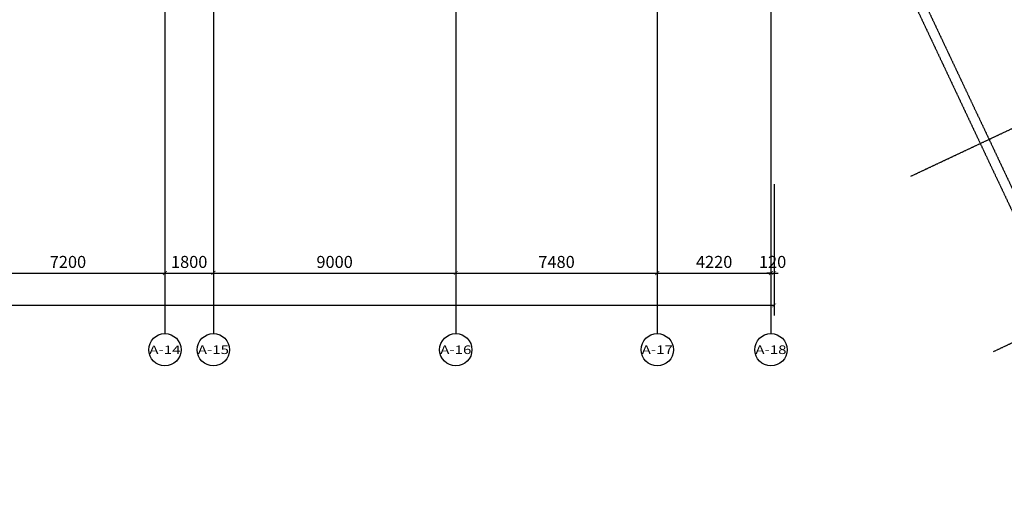
# Model space of a CAD drawing. Units: millimetres. Extents: x 278281 to 3396509, y -1792386 to 591505.
# Drawn here: x 366450 to 403005, y 472520 to 490303 of the extents above; entities that cross this region are included whole.
import ezdxf
from ezdxf.enums import TextEntityAlignment as Align

# ---------------------------------------------------------------- set-up
doc = ezdxf.new("R2010")
doc.units = ezdxf.units.MM
doc.header["$LTSCALE"] = 10
doc.linetypes.add('DOTE', pattern=[2.42, 2, -0.2, 0.02, -0.2])
for name, color, linetype in [('AXIS', 3, 'Continuous'), ('AXIS_TEXT', 7, 'Continuous'), ('G-GRID', 16, 'DOTE'), ('G-GRID-DIMS', 3, 'Continuous')]:
    doc.layers.add(name, color=color, linetype=linetype)
doc.styles.add('_TCH_AXIS', font='COMPLEX', dxfattribs={"bigfont": 'GBCBIG'})
doc.styles.add('_TCH_DIM_T3', font='SIMPLEX', dxfattribs={"width": 0.5, "bigfont": 'GBCBIG'})
doc.styles.add('COMPLEX', font='COMPLEX')
doc.dimstyles.new('_TCH_ARCH&&150', dxfattribs={"dimtxt": 446.25, "dimasz": 150, "dimexe": 375, "dimexo": 450, "dimgap": 189.375, "dimtad": 1, "dimdec": 0, "dimzin": 0, "dimdsep": 46, "dimtxsty": '_TCH_DIM_T3', "dimblk": 'ARCHTICK', "dimcen": 0.09, "dimclrt": 7, "dimazin": 2, "dimtfac": 1, "dimtdec": 0, "dimtix": 1, "dimtmove": 2, "dimatfit": 3, "dimfxl": 150, "dimtolj": 1, "dimtzin": 0, "dimarcsym": 0})

# ---------------------------------------------------------------- blocks, each defined once
blk = doc.blocks.new('_ARCHTICK')
at = {"color": 0, "linetype": 'ByBlock', "const_width": 0.15}
blk.add_lwpolyline([(-0.5, -0.5), (0.5, 0.5)], dxfattribs=at)
blk = doc.blocks.new('*D851')
at = {"layer": 'AXIS', "color": 0, "lineweight": -2, "transparency": 16777216}
for p, q in [((364642, 484191), (364642, 480516)), ((371842, 484191), (371842, 480516)), ((364642, 480891), (371842, 480891))]:
    blk.add_line(p, q, dxfattribs=at)
at = {"layer": 'Defpoints', "color": 0, "transparency": 16777216}
for p in [(364642, 484641), (371842, 484641), (371842, 480891)]:
    blk.add_point(p, dxfattribs=at)
at = {"layer": 'AXIS', "color": 0, "lineweight": -2, "transparency": 16777216, "xscale": 150, "yscale": 150, "zscale": 150, "rotation": 180}
blk.add_blockref('_ARCHTICK', (364642, 480891), dxfattribs=at)
at = {"layer": 'AXIS', "color": 0, "lineweight": -2, "transparency": 16777216, "xscale": 150, "yscale": 150, "zscale": 150}
blk.add_blockref('_ARCHTICK', (371842, 480891), dxfattribs=at)
at = {"layer": 'AXIS', "color": 7, "transparency": 16777216, "insert": (368242, 481303), "char_height": 446.2, "attachment_point": 5, "style": '_TCH_DIM_T3'}
blk.add_mtext('\\A1;7200', dxfattribs=at)
blk = doc.blocks.new('*D852')
at = {"layer": 'AXIS', "color": 0, "lineweight": -2, "transparency": 16777216}
for p, q in [((371842, 484191), (371842, 480516)), ((373642, 484191), (373642, 480516)), ((371842, 480891), (373642, 480891))]:
    blk.add_line(p, q, dxfattribs=at)
at = {"layer": 'Defpoints', "color": 0, "transparency": 16777216}
for p in [(371842, 484641), (373642, 484641), (373642, 480891)]:
    blk.add_point(p, dxfattribs=at)
at = {"layer": 'AXIS', "color": 0, "lineweight": -2, "transparency": 16777216, "xscale": 150, "yscale": 150, "zscale": 150, "rotation": 180}
blk.add_blockref('_ARCHTICK', (371842, 480891), dxfattribs=at)
at = {"layer": 'AXIS', "color": 0, "lineweight": -2, "transparency": 16777216, "xscale": 150, "yscale": 150, "zscale": 150}
blk.add_blockref('_ARCHTICK', (373642, 480891), dxfattribs=at)
at = {"layer": 'AXIS', "color": 7, "transparency": 16777216, "insert": (372742, 481303), "char_height": 446.2, "attachment_point": 5, "style": '_TCH_DIM_T3'}
blk.add_mtext('\\A1;1800', dxfattribs=at)
blk = doc.blocks.new('*D853')
at = {"layer": 'AXIS', "color": 0, "lineweight": -2, "transparency": 16777216}
for p, q in [((373642, 484191), (373642, 480516)), ((382642, 484191), (382642, 480516)), ((373642, 480891), (382642, 480891))]:
    blk.add_line(p, q, dxfattribs=at)
at = {"layer": 'Defpoints', "color": 0, "transparency": 16777216}
for p in [(373642, 484641), (382642, 484641), (382642, 480891)]:
    blk.add_point(p, dxfattribs=at)
at = {"layer": 'AXIS', "color": 0, "lineweight": -2, "transparency": 16777216, "xscale": 150, "yscale": 150, "zscale": 150, "rotation": 180}
blk.add_blockref('_ARCHTICK', (373642, 480891), dxfattribs=at)
at = {"layer": 'AXIS', "color": 0, "lineweight": -2, "transparency": 16777216, "xscale": 150, "yscale": 150, "zscale": 150}
blk.add_blockref('_ARCHTICK', (382642, 480891), dxfattribs=at)
at = {"layer": 'AXIS', "color": 7, "transparency": 16777216, "insert": (378142, 481303), "char_height": 446.2, "attachment_point": 5, "style": '_TCH_DIM_T3'}
blk.add_mtext('\\A1;9000', dxfattribs=at)
blk = doc.blocks.new('*D854')
at = {"layer": 'AXIS', "color": 0, "lineweight": -2, "transparency": 16777216}
for p, q in [((382642, 484191), (382642, 480516)), ((390122, 484191), (390122, 480516)), ((382642, 480891), (390122, 480891))]:
    blk.add_line(p, q, dxfattribs=at)
at = {"layer": 'Defpoints', "color": 0, "transparency": 16777216}
for p in [(382642, 484641), (390122, 484641), (390122, 480891)]:
    blk.add_point(p, dxfattribs=at)
at = {"layer": 'AXIS', "color": 0, "lineweight": -2, "transparency": 16777216, "xscale": 150, "yscale": 150, "zscale": 150, "rotation": 180}
blk.add_blockref('_ARCHTICK', (382642, 480891), dxfattribs=at)
at = {"layer": 'AXIS', "color": 0, "lineweight": -2, "transparency": 16777216, "xscale": 150, "yscale": 150, "zscale": 150}
blk.add_blockref('_ARCHTICK', (390122, 480891), dxfattribs=at)
at = {"layer": 'AXIS', "color": 7, "transparency": 16777216, "insert": (386382, 481303), "char_height": 446.2, "attachment_point": 5, "style": '_TCH_DIM_T3'}
blk.add_mtext('\\A1;7480', dxfattribs=at)
blk = doc.blocks.new('*D855')
at = {"layer": 'AXIS', "color": 0, "lineweight": -2, "transparency": 16777216}
for p, q in [((390122, 484191), (390122, 480516)), ((394342, 484191), (394342, 480516)), ((390122, 480891), (394342, 480891))]:
    blk.add_line(p, q, dxfattribs=at)
at = {"layer": 'Defpoints', "color": 0, "transparency": 16777216}
for p in [(390122, 484641), (394342, 484641), (394342, 480891)]:
    blk.add_point(p, dxfattribs=at)
at = {"layer": 'AXIS', "color": 0, "lineweight": -2, "transparency": 16777216, "xscale": 150, "yscale": 150, "zscale": 150, "rotation": 180}
blk.add_blockref('_ARCHTICK', (390122, 480891), dxfattribs=at)
at = {"layer": 'AXIS', "color": 0, "lineweight": -2, "transparency": 16777216, "xscale": 150, "yscale": 150, "zscale": 150}
blk.add_blockref('_ARCHTICK', (394342, 480891), dxfattribs=at)
at = {"layer": 'AXIS', "color": 7, "transparency": 16777216, "insert": (392232, 481303), "char_height": 446.2, "attachment_point": 5, "style": '_TCH_DIM_T3'}
blk.add_mtext('\\A1;4220', dxfattribs=at)
blk = doc.blocks.new('*D856')
at = {"layer": 'AXIS', "color": 0, "lineweight": -2, "transparency": 16777216}
for p, q in [((394342, 484191), (394342, 480516)), ((394462, 484191), (394462, 480516)), ((394342, 480891), (394192, 480891)), ((394342, 480891), (394462, 480891)), ((394462, 480891), (394612, 480891))]:
    blk.add_line(p, q, dxfattribs=at)
at = {"layer": 'Defpoints', "color": 0, "transparency": 16777216}
for p in [(394342, 484641), (394462, 484641), (394462, 480891)]:
    blk.add_point(p, dxfattribs=at)
at = {"layer": 'AXIS', "color": 0, "lineweight": -2, "transparency": 16777216, "xscale": 150, "yscale": 150, "zscale": 150}
blk.add_blockref('_ARCHTICK', (394342, 480891), dxfattribs=at)
at = {"layer": 'AXIS', "color": 0, "lineweight": -2, "transparency": 16777216, "xscale": 150, "yscale": 150, "zscale": 150, "rotation": 180}
blk.add_blockref('_ARCHTICK', (394462, 480891), dxfattribs=at)
at = {"layer": 'AXIS', "color": 7, "transparency": 16777216, "insert": (394402, 481303), "char_height": 446.2, "attachment_point": 5, "style": '_TCH_DIM_T3'}
blk.add_mtext('\\A1;120', dxfattribs=at)
blk = doc.blocks.new('*D857')
at = {"layer": 'AXIS', "color": 0, "lineweight": -2, "transparency": 16777216}
for p, q in [((306402, 484191), (306402, 479316)), ((394462, 484191), (394462, 479316)), ((306402, 479691), (394462, 479691))]:
    blk.add_line(p, q, dxfattribs=at)
at = {"layer": 'Defpoints', "color": 0, "transparency": 16777216}
for p in [(306402, 484641), (394462, 484641), (394462, 479691)]:
    blk.add_point(p, dxfattribs=at)
at = {"layer": 'AXIS', "color": 0, "lineweight": -2, "transparency": 16777216, "xscale": 150, "yscale": 150, "zscale": 150, "rotation": 180}
blk.add_blockref('_ARCHTICK', (306402, 479691), dxfattribs=at)
at = {"layer": 'AXIS', "color": 0, "lineweight": -2, "transparency": 16777216, "xscale": 150, "yscale": 150, "zscale": 150}
blk.add_blockref('_ARCHTICK', (394462, 479691), dxfattribs=at)
at = {"layer": 'AXIS', "color": 7, "transparency": 16777216, "insert": (350432, 480103), "char_height": 446.2, "attachment_point": 5, "style": '_TCH_DIM_T3'}
blk.add_mtext('\\A1;88060', dxfattribs=at)
blk = doc.blocks.new('*D495')
at = {"layer": 'AXIS', "color": 0, "lineweight": -2, "transparency": 16777216}
for p, q in [((364642, 484191), (364642, 480516)), ((371842, 484191), (371842, 480516)), ((364642, 480891), (371842, 480891))]:
    blk.add_line(p, q, dxfattribs=at)
at = {"layer": 'Defpoints', "color": 0, "transparency": 16777216}
for p in [(364642, 484641), (371842, 484641), (371842, 480891)]:
    blk.add_point(p, dxfattribs=at)
at = {"layer": 'AXIS', "color": 0, "lineweight": -2, "transparency": 16777216, "xscale": 150, "yscale": 150, "zscale": 150, "rotation": 180}
blk.add_blockref('_ARCHTICK', (364642, 480891), dxfattribs=at)
at = {"layer": 'AXIS', "color": 0, "lineweight": -2, "transparency": 16777216, "xscale": 150, "yscale": 150, "zscale": 150}
blk.add_blockref('_ARCHTICK', (371842, 480891), dxfattribs=at)
at = {"layer": 'AXIS', "color": 7, "transparency": 16777216, "insert": (368242, 481303), "char_height": 446.2, "attachment_point": 5, "style": '_TCH_DIM_T3'}
blk.add_mtext('\\A1;7200', dxfattribs=at)
blk = doc.blocks.new('*D496')
at = {"layer": 'AXIS', "color": 0, "lineweight": -2, "transparency": 16777216}
for p, q in [((371842, 484191), (371842, 480516)), ((373642, 484191), (373642, 480516)), ((371842, 480891), (373642, 480891))]:
    blk.add_line(p, q, dxfattribs=at)
at = {"layer": 'Defpoints', "color": 0, "transparency": 16777216}
for p in [(371842, 484641), (373642, 484641), (373642, 480891)]:
    blk.add_point(p, dxfattribs=at)
at = {"layer": 'AXIS', "color": 0, "lineweight": -2, "transparency": 16777216, "xscale": 150, "yscale": 150, "zscale": 150, "rotation": 180}
blk.add_blockref('_ARCHTICK', (371842, 480891), dxfattribs=at)
at = {"layer": 'AXIS', "color": 0, "lineweight": -2, "transparency": 16777216, "xscale": 150, "yscale": 150, "zscale": 150}
blk.add_blockref('_ARCHTICK', (373642, 480891), dxfattribs=at)
at = {"layer": 'AXIS', "color": 7, "transparency": 16777216, "insert": (372742, 481303), "char_height": 446.2, "attachment_point": 5, "style": '_TCH_DIM_T3'}
blk.add_mtext('\\A1;1800', dxfattribs=at)
blk = doc.blocks.new('*D497')
at = {"layer": 'AXIS', "color": 0, "lineweight": -2, "transparency": 16777216}
for p, q in [((373642, 484191), (373642, 480516)), ((382642, 484191), (382642, 480516)), ((373642, 480891), (382642, 480891))]:
    blk.add_line(p, q, dxfattribs=at)
at = {"layer": 'Defpoints', "color": 0, "transparency": 16777216}
for p in [(373642, 484641), (382642, 484641), (382642, 480891)]:
    blk.add_point(p, dxfattribs=at)
at = {"layer": 'AXIS', "color": 0, "lineweight": -2, "transparency": 16777216, "xscale": 150, "yscale": 150, "zscale": 150, "rotation": 180}
blk.add_blockref('_ARCHTICK', (373642, 480891), dxfattribs=at)
at = {"layer": 'AXIS', "color": 0, "lineweight": -2, "transparency": 16777216, "xscale": 150, "yscale": 150, "zscale": 150}
blk.add_blockref('_ARCHTICK', (382642, 480891), dxfattribs=at)
at = {"layer": 'AXIS', "color": 7, "transparency": 16777216, "insert": (378142, 481303), "char_height": 446.2, "attachment_point": 5, "style": '_TCH_DIM_T3'}
blk.add_mtext('\\A1;9000', dxfattribs=at)
blk = doc.blocks.new('*D498')
at = {"layer": 'AXIS', "color": 0, "lineweight": -2, "transparency": 16777216}
for p, q in [((382642, 484191), (382642, 480516)), ((390122, 484191), (390122, 480516)), ((382642, 480891), (390122, 480891))]:
    blk.add_line(p, q, dxfattribs=at)
at = {"layer": 'Defpoints', "color": 0, "transparency": 16777216}
for p in [(382642, 484641), (390122, 484641), (390122, 480891)]:
    blk.add_point(p, dxfattribs=at)
at = {"layer": 'AXIS', "color": 0, "lineweight": -2, "transparency": 16777216, "xscale": 150, "yscale": 150, "zscale": 150, "rotation": 180}
blk.add_blockref('_ARCHTICK', (382642, 480891), dxfattribs=at)
at = {"layer": 'AXIS', "color": 0, "lineweight": -2, "transparency": 16777216, "xscale": 150, "yscale": 150, "zscale": 150}
blk.add_blockref('_ARCHTICK', (390122, 480891), dxfattribs=at)
at = {"layer": 'AXIS', "color": 7, "transparency": 16777216, "insert": (386382, 481303), "char_height": 446.2, "attachment_point": 5, "style": '_TCH_DIM_T3'}
blk.add_mtext('\\A1;7480', dxfattribs=at)
blk = doc.blocks.new('*D499')
at = {"layer": 'AXIS', "color": 0, "lineweight": -2, "transparency": 16777216}
for p, q in [((390122, 484191), (390122, 480516)), ((394342, 484191), (394342, 480516)), ((390122, 480891), (394342, 480891))]:
    blk.add_line(p, q, dxfattribs=at)
at = {"layer": 'Defpoints', "color": 0, "transparency": 16777216}
for p in [(390122, 484641), (394342, 484641), (394342, 480891)]:
    blk.add_point(p, dxfattribs=at)
at = {"layer": 'AXIS', "color": 0, "lineweight": -2, "transparency": 16777216, "xscale": 150, "yscale": 150, "zscale": 150, "rotation": 180}
blk.add_blockref('_ARCHTICK', (390122, 480891), dxfattribs=at)
at = {"layer": 'AXIS', "color": 0, "lineweight": -2, "transparency": 16777216, "xscale": 150, "yscale": 150, "zscale": 150}
blk.add_blockref('_ARCHTICK', (394342, 480891), dxfattribs=at)
at = {"layer": 'AXIS', "color": 7, "transparency": 16777216, "insert": (392232, 481303), "char_height": 446.2, "attachment_point": 5, "style": '_TCH_DIM_T3'}
blk.add_mtext('\\A1;4220', dxfattribs=at)
blk = doc.blocks.new('_AXISO')
blk.add_circle((0, 0), 0.5)
at = {"layer": 'AXIS_TEXT', "style": 'COMPLEX', "width": 1.041667}
blk.add_attdef('A', text='', height=0.56, dxfattribs=at).set_placement((-0.25, -0.28), (0.25, -0.28), align=Align.FIT)

msp = doc.modelspace()

# ---------------------------------------------------------------- linework, layer by layer
at = {"layer": 'G-GRID'}
for p, q in [((373641.55, 518885.392), (373641.55, 484640.586)), ((382641.55, 518885.392), (382641.55, 484640.586)), ((386798.131, 519041.714), (408651.771, 472673.774)), ((399540.176, 484489.547), (457942.942, 512015.31)), ((390121.552, 505434.34), (390121.552, 484640.604)), ((402609.759, 477976.662), (461012.524, 505502.426)), ((394341.552, 504611.696), (394341.552, 484640.604)), ((371841.55, 502640.586), (371841.55, 484640.586)), ((394098.306, 502708.161), (408326.127, 472520.295))]:
    msp.add_line(p, q, dxfattribs=at)
at = {"layer": 'G-GRID-DIMS'}
for p, q in [((371841.55, 484640.604), (371841.55, 478640.604)), ((373641.55, 484640.604), (373641.55, 478640.604)), ((382641.55, 484640.604), (382641.55, 478640.604)), ((390121.552, 484640.604), (390121.552, 478640.604)), ((394341.552, 484640.604), (394341.552, 478640.604))]:
    msp.add_line(p, q, dxfattribs=at)

# ---------------------------------------------------------------- block references
ref = msp.add_blockref('_AXISO', (371841.55, 478040.604), dxfattribs=dict(at, xscale=1200, yscale=1200, zscale=1200))
ref.add_attrib('A', 'A-14', dxfattribs={"layer": 'AXIS_TEXT', "ltscale": 0.5, "height": 311.9682, "style": '_TCH_AXIS'}).set_placement((371262.181, 477884.62), (372420.92, 477884.62), align=Align.FIT)
ref = msp.add_blockref('_AXISO', (373641.55, 478040.604), dxfattribs=dict(at, xscale=1200, yscale=1200, zscale=1200))
ref.add_attrib('A', 'A-15', dxfattribs={"layer": 'AXIS_TEXT', "ltscale": 0.5, "height": 319.6025, "style": '_TCH_AXIS'}).set_placement((373063.222, 477880.803), (374219.879, 477880.803), align=Align.FIT)
ref = msp.add_blockref('_AXISO', (382641.55, 478040.604), dxfattribs=dict(at, xscale=1200, yscale=1200, zscale=1200))
ref.add_attrib('A', 'A-16', dxfattribs={"layer": 'AXIS_TEXT', "ltscale": 0.5, "height": 319.6025, "style": '_TCH_AXIS'}).set_placement((382063.222, 477880.803), (383219.879, 477880.803), align=Align.FIT)
ref = msp.add_blockref('_AXISO', (390121.552, 478040.604), dxfattribs=dict(at, xscale=1200, yscale=1200, zscale=1200))
ref.add_attrib('A', 'A-17', dxfattribs={"layer": 'AXIS_TEXT', "ltscale": 0.5, "height": 319.6025, "style": '_TCH_AXIS'}).set_placement((389543.224, 477880.803), (390699.88, 477880.803), align=Align.FIT)
ref = msp.add_blockref('_AXISO', (394341.552, 478040.604), dxfattribs=dict(at, xscale=1200, yscale=1200, zscale=1200))
ref.add_attrib('A', 'A-18', dxfattribs={"layer": 'AXIS_TEXT', "ltscale": 0.5, "height": 319.6025, "style": '_TCH_AXIS'}).set_placement((393763.224, 477880.803), (394919.88, 477880.803), align=Align.FIT)

# ---------------------------------------------------------------- dimensions: what is measured, and where the dimension line sits
at = {"layer": 'AXIS'}
for p1, p2, distance, picture, middle in [((306401.55, 484640.604), (394461.552, 484640.604), -4950, '*D857', (350431.551, 480103.104)), ((364641.55, 484640.604), (371841.55, 484640.604), -3750, '*D851', (368241.55, 481303.104)), ((371841.55, 484640.604), (373641.55, 484640.604), -3750, '*D852', (372741.55, 481303.104)), ((373641.55, 484640.604), (382641.55, 484640.604), -3750, '*D853', (378141.55, 481303.104)), ((382641.55, 484640.604), (390121.656, 484640.604), -3750, '*D854', (386381.603, 481303.104)), ((390121.656, 484640.604), (394341.55, 484640.604), -3750, '*D855', (392231.603, 481303.104)), ((394341.55, 484640.604), (394461.552, 484640.604), -3750, '*D856', (394401.551, 481303.104))]:
    dim = msp.add_aligned_dim(p1=p1, p2=p2, distance=distance, dimstyle='_TCH_ARCH&&150', dxfattribs=at)
    dim.commit()
    dim.dimension.update_dxf_attribs({"geometry": picture, "text_midpoint": middle})
for base, p1, p2, picture, middle in [((371841.55, 480890.604), (364641.55, 484640.604), (371841.55, 484640.604), '*D495', (368241.55, 481303.104)), ((373641.55, 480890.604), (371841.55, 484640.604), (373641.55, 484640.604), '*D496', (372741.55, 481303.104)), ((382641.55, 480890.604), (373641.55, 484640.604), (382641.55, 484640.604), '*D497', (378141.55, 481303.104)), ((390121.552, 480890.604), (382641.55, 484640.604), (390121.552, 484640.604), '*D498', (386381.551, 481303.104)), ((394341.552, 480890.604), (390121.552, 484640.604), (394341.552, 484640.604), '*D499', (392231.552, 481303.104))]:
    dim = msp.add_linear_dim(base=base, p1=p1, p2=p2, angle=0, dimstyle='_TCH_ARCH&&150', override={"dimgap": 0}, dxfattribs=at)
    dim.commit()
    dim.dimension.update_dxf_attribs({"geometry": picture, "text_midpoint": middle, "dimtype": 161})

doc.saveas('drawing.dxf')
